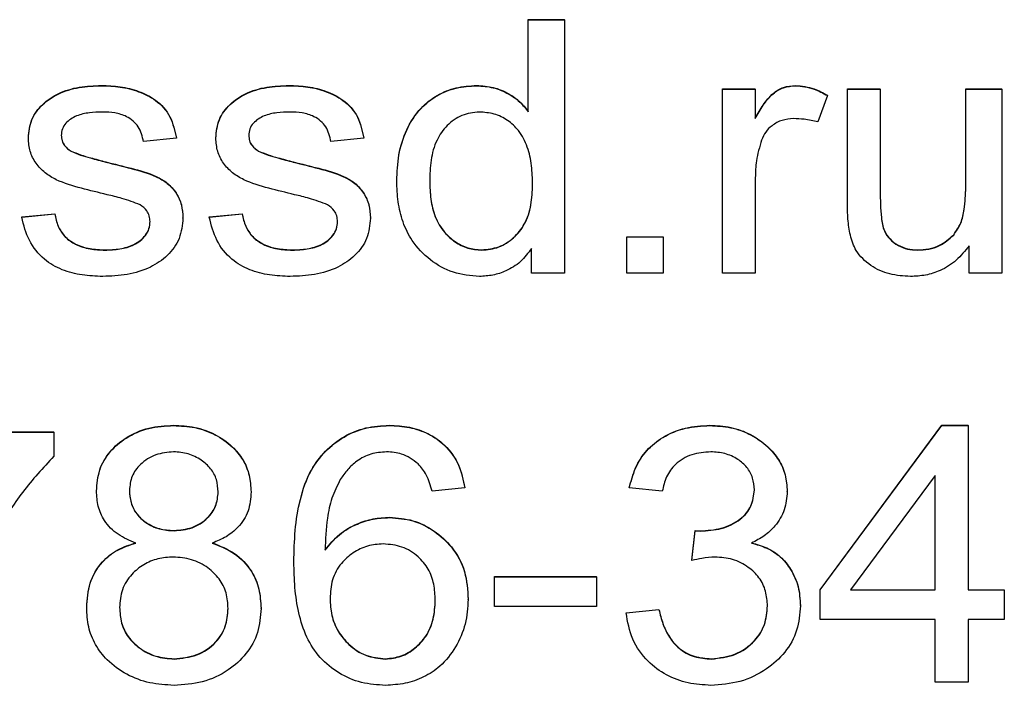
# Model space of a CAD drawing. Units: millimetres. Extents: x -666 to 3311, y -551 to 3785.
# Drawn here: x 1808 to 1935, y 2136 to 2222 of the extents above; entities that cross this region are included whole.
import ezdxf

# ---------------------------------------------------------------- set-up
doc = ezdxf.new("R2010")
doc.units = ezdxf.units.MM
doc.linetypes.add('SLD-Сплошная', pattern=[0])

msp = doc.modelspace()

# ---------------------------------------------------------------- linework, layer by layer
at = {"color": 1, "linetype": 'SLD-Сплошная', "lineweight": 25}
for p, q in [((1873.86, 2222.16), (1878.52, 2222.16)), ((1873.86, 2222.12), (1873.86, 2222.16)), ((1873.86, 2210.31), (1873.86, 2222.12)), ((1873.86, 2222.12), (1878.52, 2222.12)), ((1878.52, 2222.12), (1878.52, 2222.16)), ((1878.52, 2222.12), (1878.52, 2189.51)), ((1818.89, 2213.65), (1818.89, 2213.69)), ((1843.03, 2213.65), (1843.03, 2213.69)), ((1867.2, 2213.65), (1867.2, 2213.69)), ((1898.85, 2213.26), (1903.09, 2213.26)), ((1898.85, 2213.23), (1898.85, 2213.26)), ((1898.85, 2189.51), (1898.85, 2213.23)), ((1898.85, 2213.23), (1903.09, 2213.23)), ((1903.09, 2213.23), (1903.09, 2213.26)), ((1903.09, 2213.23), (1903.09, 2209.44)), ((1908.27, 2213.65), (1908.27, 2213.69)), ((1914.95, 2213.26), (1919.18, 2213.26)), ((1914.95, 2213.23), (1914.95, 2213.26)), ((1914.95, 2213.23), (1919.18, 2213.23)), ((1914.95, 2198.61), (1914.95, 2213.23)), ((1919.18, 2213.23), (1919.18, 2213.26)), ((1919.18, 2213.23), (1919.18, 2200.1)), ((1930.2, 2213.26), (1934.85, 2213.26)), ((1930.2, 2213.23), (1930.2, 2213.26)), ((1930.2, 2213.23), (1934.85, 2213.23)), ((1930.2, 2200.54), (1930.2, 2213.23)), ((1934.85, 2213.23), (1934.85, 2213.26)), ((1934.85, 2213.23), (1934.85, 2189.51)), ((1912.41, 2212.38), (1911.14, 2208.99)), ((1912.41, 2212.38), (1912.41, 2212.42)), ((1809.48, 2206.89), (1809.48, 2206.92)), ((1828.54, 2206.88), (1824.31, 2206.45)), ((1828.54, 2206.88), (1828.54, 2206.91)), ((1833.62, 2206.89), (1833.62, 2206.92)), ((1852.68, 2206.88), (1848.45, 2206.45)), ((1852.68, 2206.88), (1852.68, 2206.91)), ((1814.98, 2205.21), (1814.98, 2205.24)), ((1839.12, 2205.21), (1839.12, 2205.24)), ((1819.46, 2203.81), (1819.46, 2203.84)), ((1843.6, 2203.81), (1843.6, 2203.84)), ((1856.92, 2201.37), (1856.92, 2201.4)), ((1903.09, 2201.81), (1903.09, 2189.51)), ((1808.63, 2196.75), (1812.87, 2197.17)), ((1808.63, 2196.71), (1812.87, 2197.14)), ((1808.63, 2196.71), (1808.63, 2196.75)), ((1812.87, 2197.14), (1812.87, 2197.17)), ((1829.39, 2196.61), (1829.39, 2196.64)), ((1832.78, 2196.75), (1837.01, 2197.17)), ((1832.78, 2196.71), (1837.01, 2197.14)), ((1832.78, 2196.71), (1832.78, 2196.75)), ((1837.01, 2197.14), (1837.01, 2197.17)), ((1853.53, 2196.61), (1853.53, 2196.64)), ((1886.57, 2194.2), (1891.23, 2194.2)), ((1886.57, 2194.17), (1886.57, 2194.2)), ((1886.57, 2189.51), (1886.57, 2194.17)), ((1886.57, 2194.17), (1891.23, 2194.17)), ((1891.23, 2194.17), (1891.23, 2194.2)), ((1891.23, 2194.17), (1891.23, 2189.51)), ((1928.64, 2194.42), (1928.64, 2194.45)), ((1819.36, 2192.48), (1819.36, 2192.51)), ((1843.5, 2192.48), (1843.5, 2192.51)), ((1867.87, 2192.48), (1867.87, 2192.51)), ((1874.29, 2189.51), (1874.29, 2192.7)), ((1923.98, 2192.48), (1923.98, 2192.51)), ((1930.62, 2189.51), (1930.62, 2193.03)), ((1878.52, 2189.51), (1874.29, 2189.51)), ((1891.23, 2189.51), (1886.57, 2189.51)), ((1903.09, 2189.51), (1898.85, 2189.51)), ((1934.85, 2189.51), (1930.62, 2189.51)), ((1828.17, 2169.89), (1828.17, 2169.92)), ((1855.95, 2169.89), (1855.95, 2169.92)), ((1897.23, 2169.89), (1897.23, 2169.92)), ((1911.44, 2148.75), (1927.11, 2169.92)), ((1911.44, 2148.72), (1927.11, 2169.89)), ((1927.11, 2169.92), (1930.5, 2169.92)), ((1927.11, 2169.89), (1927.11, 2169.92)), ((1927.11, 2169.89), (1930.5, 2169.89)), ((1930.5, 2169.89), (1930.5, 2169.92)), ((1930.5, 2169.89), (1930.5, 2148.72)), ((1790.3, 2169.08), (1812.75, 2169.08)), ((1790.3, 2169.04), (1812.75, 2169.04)), ((1812.75, 2169.04), (1812.75, 2169.08)), ((1812.75, 2169.04), (1812.75, 2165.93)), ((1926.27, 2163.45), (1915.36, 2148.72)), ((1926.27, 2148.72), (1926.27, 2163.45)), ((1818.26, 2161.46), (1818.26, 2161.49)), ((1838.16, 2161.33), (1838.16, 2161.36)), ((1865.7, 2161.85), (1861.46, 2161.42)), ((1865.7, 2161.85), (1865.7, 2161.88)), ((1886.87, 2161.85), (1886.87, 2161.88)), ((1891.11, 2161.42), (1886.87, 2161.85)), ((1907.21, 2161.4), (1907.21, 2161.43)), ((1855.99, 2158.03), (1855.99, 2158.07)), ((1828.24, 2156.34), (1828.24, 2156.37)), ((1894.92, 2152.53), (1895.35, 2156.37)), ((1894.92, 2152.5), (1895.35, 2156.34)), ((1895.35, 2156.37), (1896, 2156.33)), ((1895.35, 2156.34), (1895.35, 2156.37)), ((1895.35, 2156.34), (1896, 2156.29)), ((1896, 2156.29), (1896, 2156.33)), ((1843.67, 2152.32), (1843.67, 2152.36)), ((1894.92, 2152.5), (1894.92, 2152.53)), ((1869.51, 2150.44), (1882.64, 2150.44)), ((1869.51, 2150.41), (1869.51, 2150.44)), ((1869.51, 2146.6), (1869.51, 2150.41)), ((1869.51, 2150.41), (1882.64, 2150.41)), ((1882.64, 2150.41), (1882.64, 2150.44)), ((1882.64, 2150.41), (1882.64, 2146.6)), ((1911.44, 2148.72), (1911.44, 2148.75)), ((1911.44, 2144.9), (1911.44, 2148.72)), ((1915.36, 2148.72), (1926.27, 2148.72)), ((1915.38, 2148.75), (1926.27, 2148.75)), ((1930.5, 2148.75), (1935.16, 2148.75)), ((1930.5, 2148.72), (1935.16, 2148.72)), ((1935.16, 2148.72), (1935.16, 2148.75)), ((1935.16, 2148.72), (1935.16, 2144.9)), ((1866.12, 2147.5), (1866.12, 2147.53)), ((1908.9, 2146.68), (1908.9, 2146.72)), ((1816.99, 2146.44), (1816.99, 2146.47)), ((1839.44, 2146.33), (1839.44, 2146.36)), ((1882.64, 2146.6), (1869.51, 2146.6)), ((1886.45, 2145.78), (1890.69, 2146.21)), ((1886.45, 2145.75), (1890.69, 2146.18)), ((1886.45, 2145.75), (1886.45, 2145.78)), ((1890.69, 2146.18), (1890.69, 2146.21)), ((1926.27, 2144.9), (1911.44, 2144.9)), ((1926.27, 2136.86), (1926.27, 2144.9)), ((1935.16, 2144.9), (1930.5, 2144.9)), ((1930.5, 2144.9), (1930.5, 2136.86)), ((1828.24, 2139.82), (1828.24, 2139.86)), ((1855.46, 2139.82), (1855.46, 2139.86)), ((1897.44, 2139.82), (1897.44, 2139.86)), ((1930.5, 2136.86), (1926.27, 2136.86))]:
    msp.add_line(p, q, dxfattribs=at)
for points, knots in [([(1809.48, 2206.92), (1809.56, 2207.74), (1809.72, 2209.36), (1811.24, 2211.36), (1813.39, 2212.8), (1816.03, 2213.57), (1817.93, 2213.65), (1818.89, 2213.69)], [0, 0, 0, 0, 0.186298, 0.372455, 0.559114, 0.779364, 1, 1, 1, 1]), ([(1809.48, 2206.89), (1809.56, 2207.7), (1809.72, 2209.33), (1811.24, 2211.33), (1813.39, 2212.76), (1816.03, 2213.54), (1817.93, 2213.62), (1818.89, 2213.65)], [0, 0, 0, 0, 0.186298, 0.372455, 0.559114, 0.779364, 1, 1, 1, 1]), ([(1818.89, 2213.69), (1819.7, 2213.66), (1821.33, 2213.6), (1823.7, 2212.99), (1826.05, 2211.88), (1827.93, 2209.74), (1828.34, 2207.86), (1828.54, 2206.91)], [0, 0, 0, 0, 0.187244, 0.374335, 0.561187, 0.77987, 1, 1, 1, 1]), ([(1818.89, 2213.65), (1819.7, 2213.63), (1821.33, 2213.57), (1823.7, 2212.96), (1826.05, 2211.84), (1827.93, 2209.71), (1828.34, 2207.82), (1828.54, 2206.88)], [0, 0, 0, 0, 0.187244, 0.374335, 0.561186, 0.77987, 1, 1, 1, 1]), ([(1833.62, 2206.92), (1833.7, 2207.74), (1833.86, 2209.36), (1835.39, 2211.36), (1837.53, 2212.8), (1840.17, 2213.57), (1842.08, 2213.65), (1843.03, 2213.69)], [0, 0, 0, 0, 0.186298, 0.372455, 0.559114, 0.779364, 1, 1, 1, 1]), ([(1833.62, 2206.89), (1833.7, 2207.7), (1833.86, 2209.33), (1835.39, 2211.33), (1837.53, 2212.76), (1840.17, 2213.54), (1842.08, 2213.62), (1843.03, 2213.65)], [0, 0, 0, 0, 0.1862984, 0.3724549, 0.5591139, 0.779364, 1, 1, 1, 1]), ([(1843.03, 2213.69), (1843.84, 2213.66), (1845.47, 2213.6), (1847.85, 2212.99), (1850.19, 2211.88), (1852.08, 2209.74), (1852.48, 2207.86), (1852.68, 2206.91)], [0, 0, 0, 0, 0.187244, 0.374335, 0.561187, 0.77987, 1, 1, 1, 1]), ([(1843.03, 2213.65), (1843.84, 2213.63), (1845.47, 2213.57), (1847.85, 2212.96), (1850.19, 2211.84), (1852.08, 2209.71), (1852.48, 2207.82), (1852.68, 2206.88)], [0, 0, 0, 0, 0.187244, 0.374335, 0.561186, 0.77987, 1, 1, 1, 1]), ([(1856.92, 2201.4), (1856.97, 2202.53), (1857.06, 2204.77), (1858.06, 2208.02), (1859.77, 2210.7), (1862.06, 2212.5), (1864.55, 2213.51), (1866.32, 2213.63), (1867.2, 2213.69)], [0, 0, 0, 0, 0.186894, 0.37352, 0.559972, 0.706476, 0.853209, 1, 1, 1, 1]), ([(1856.92, 2201.37), (1856.97, 2202.5), (1857.06, 2204.74), (1858.06, 2207.99), (1859.77, 2210.67), (1862.06, 2212.47), (1864.55, 2213.48), (1866.32, 2213.59), (1867.2, 2213.65)], [0, 0, 0, 0, 0.186894, 0.37352, 0.559972, 0.706476, 0.853209, 1, 1, 1, 1]), ([(1867.2, 2213.69), (1867.93, 2213.64), (1869.37, 2213.54), (1871.25, 2212.74), (1872.79, 2211.67), (1873.5, 2210.79), (1873.86, 2210.34)], [0, 0, 0, 0, 0.279892, 0.559749, 0.77987, 1, 1, 1, 1]), ([(1867.2, 2213.65), (1867.93, 2213.6), (1869.37, 2213.51), (1871.25, 2212.7), (1872.79, 2211.64), (1873.5, 2210.75), (1873.86, 2210.31)], [0, 0, 0, 0, 0.279892, 0.559749, 0.779869, 1, 1, 1, 1]), ([(1903.09, 2209.48), (1903.42, 2210.05), (1904.07, 2211.19), (1905.21, 2212.65), (1906.71, 2213.55), (1907.75, 2213.64), (1908.27, 2213.69)], [0, 0, 0, 0, 0.280559, 0.560552, 0.780295, 1, 1, 1, 1]), ([(1903.09, 2209.44), (1903.42, 2210.01), (1904.07, 2211.15), (1905.21, 2212.61), (1906.71, 2213.51), (1907.75, 2213.61), (1908.27, 2213.65)], [0, 0, 0, 0, 0.28056, 0.5605525, 0.7802951, 1, 1, 1, 1]), ([(1908.27, 2213.69), (1909.09, 2213.6), (1910.55, 2213.44), (1911.84, 2212.73), (1912.41, 2212.42)], [0, 0, 0, 0, 0.559327, 1, 1, 1, 1]), ([(1908.27, 2213.65), (1909.09, 2213.57), (1910.55, 2213.41), (1911.84, 2212.7), (1912.41, 2212.38)], [0, 0, 0, 0, 0.559328, 1, 1, 1, 1]), ([(1819.02, 2210.26), (1818.46, 2210.25), (1817.33, 2210.22), (1815.66, 2209.85), (1814.43, 2209.08), (1813.8, 2208.11), (1813.74, 2207.54), (1813.72, 2207.25)], [0, 0, 0, 0, 0.250654, 0.500881, 0.749637, 0.875117, 1, 1, 1, 1]), ([(1824.31, 2206.45), (1824.15, 2207.12), (1823.83, 2208.45), (1822.29, 2209.72), (1820.62, 2210.21), (1819.56, 2210.25), (1819.02, 2210.26)], [0, 0, 0, 0, 0.279633, 0.558244, 0.77897, 1, 1, 1, 1]), ([(1843.17, 2210.26), (1842.6, 2210.25), (1841.47, 2210.22), (1839.81, 2209.85), (1838.58, 2209.08), (1837.94, 2208.11), (1837.89, 2207.54), (1837.86, 2207.25)], [0, 0, 0, 0, 0.250654, 0.500881, 0.749637, 0.875117, 1, 1, 1, 1]), ([(1848.45, 2206.45), (1848.29, 2207.12), (1847.97, 2208.45), (1846.43, 2209.72), (1844.76, 2210.21), (1843.7, 2210.25), (1843.17, 2210.26)], [0, 0, 0, 0, 0.279633, 0.558243, 0.778969, 1, 1, 1, 1]), ([(1867.55, 2210.26), (1866.79, 2210.18), (1865.25, 2210.01), (1863.33, 2208.6), (1861.91, 2206.59), (1861.25, 2204.06), (1861.19, 2202.25), (1861.16, 2201.35)], [0, 0, 0, 0, 0.186223, 0.372624, 0.559078, 0.779305, 1, 1, 1, 1]), ([(1874.41, 2200.91), (1874.39, 2201.73), (1874.34, 2203.36), (1873.84, 2205.77), (1872.79, 2207.82), (1871.24, 2209.26), (1869.48, 2210.12), (1868.2, 2210.22), (1867.55, 2210.26)], [0, 0, 0, 0, 0.187077, 0.373937, 0.56024, 0.706929, 0.853399, 1, 1, 1, 1]), ([(1908.02, 2209.42), (1907.52, 2209.37), (1906.54, 2209.29), (1905.3, 2208.62), (1904.38, 2207.72), (1904.06, 2207.01), (1903.9, 2206.65)], [0, 0, 0, 0, 0.279969, 0.559834, 0.779831, 1, 1, 1, 1]), ([(1911.14, 2208.99), (1910.56, 2209.13), (1909.53, 2209.37), (1908.48, 2209.4), (1908.02, 2209.42)], [0, 0, 0, 0, 0.5599685, 1, 1, 1, 1]), ([(1819.61, 2199.62), (1818.51, 2199.89), (1816.3, 2200.43), (1813.55, 2201.21), (1811.59, 2202.39), (1810.4, 2203.63), (1809.61, 2205.18), (1809.52, 2206.32), (1809.48, 2206.89)], [0, 0, 0, 0, 0.250379, 0.500523, 0.62548, 0.750355, 0.875142, 1, 1, 1, 1]), ([(1813.72, 2207.29), (1813.73, 2207.05), (1813.77, 2206.58), (1814.18, 2205.81), (1814.68, 2205.46), (1814.98, 2205.24)], [0, 0, 0, 0, 0.280229, 0.561121, 1, 1, 1, 1]), ([(1813.72, 2207.25), (1813.73, 2207.02), (1813.77, 2206.55), (1814.18, 2205.78), (1814.68, 2205.43), (1814.98, 2205.21)], [0, 0, 0, 0, 0.280229, 0.561121, 1, 1, 1, 1]), ([(1843.75, 2199.62), (1842.65, 2199.89), (1840.45, 2200.43), (1837.7, 2201.21), (1835.73, 2202.39), (1834.55, 2203.63), (1833.75, 2205.18), (1833.67, 2206.32), (1833.62, 2206.89)], [0, 0, 0, 0, 0.250379, 0.500523, 0.62548, 0.750355, 0.875142, 1, 1, 1, 1]), ([(1837.86, 2207.29), (1837.88, 2207.05), (1837.91, 2206.58), (1838.32, 2205.81), (1838.82, 2205.46), (1839.12, 2205.24)], [0, 0, 0, 0, 0.280229, 0.56112, 1, 1, 1, 1]), ([(1837.86, 2207.25), (1837.88, 2207.02), (1837.91, 2206.55), (1838.32, 2205.78), (1838.82, 2205.43), (1839.12, 2205.21)], [0, 0, 0, 0, 0.280229, 0.5611203, 1, 1, 1, 1]), ([(1903.9, 2206.65), (1903.64, 2205.77), (1903.17, 2204.18), (1903.11, 2202.53), (1903.09, 2201.81)], [0, 0, 0, 0, 0.559822, 1, 1, 1, 1]), ([(1814.98, 2205.24), (1815.39, 2205.07), (1816.2, 2204.73), (1817.71, 2204.31), (1818.8, 2204.02), (1819.46, 2203.84)], [0, 0, 0, 0, 0.27975, 0.559844, 1, 1, 1, 1]), ([(1814.98, 2205.21), (1815.39, 2205.04), (1816.2, 2204.7), (1817.71, 2204.28), (1818.8, 2203.98), (1819.46, 2203.81)], [0, 0, 0, 0, 0.2797503, 0.559844, 1, 1, 1, 1]), ([(1839.12, 2205.24), (1839.53, 2205.07), (1840.34, 2204.73), (1841.85, 2204.31), (1842.94, 2204.02), (1843.6, 2203.84)], [0, 0, 0, 0, 0.27975, 0.559844, 1, 1, 1, 1]), ([(1839.12, 2205.21), (1839.53, 2205.04), (1840.34, 2204.7), (1841.85, 2204.28), (1842.94, 2203.98), (1843.6, 2203.81)], [0, 0, 0, 0, 0.27975, 0.559844, 1, 1, 1, 1]), ([(1819.46, 2203.84), (1820.55, 2203.57), (1822.73, 2203.03), (1825.46, 2202.3), (1827.43, 2201.16), (1828.57, 2199.89), (1829.28, 2198.33), (1829.35, 2197.2), (1829.39, 2196.64)], [0, 0, 0, 0, 0.250404, 0.500624, 0.62555, 0.750349, 0.875071, 1, 1, 1, 1]), ([(1819.46, 2203.81), (1820.55, 2203.54), (1822.73, 2203), (1825.46, 2202.27), (1827.43, 2201.13), (1828.57, 2199.86), (1829.28, 2198.3), (1829.35, 2197.17), (1829.39, 2196.61)], [0, 0, 0, 0, 0.250404, 0.500625, 0.625551, 0.75035, 0.875072, 1, 1, 1, 1]), ([(1843.6, 2203.84), (1844.69, 2203.57), (1846.87, 2203.03), (1849.61, 2202.3), (1851.57, 2201.16), (1852.71, 2199.89), (1853.43, 2198.33), (1853.5, 2197.2), (1853.53, 2196.64)], [0, 0, 0, 0, 0.250404, 0.500624, 0.62555, 0.750349, 0.875071, 1, 1, 1, 1]), ([(1843.6, 2203.81), (1844.69, 2203.54), (1846.87, 2203), (1849.61, 2202.27), (1851.57, 2201.13), (1852.71, 2199.86), (1853.43, 2198.3), (1853.5, 2197.17), (1853.53, 2196.61)], [0, 0, 0, 0, 0.250404, 0.500625, 0.625551, 0.75035, 0.875072, 1, 1, 1, 1]), ([(1867.57, 2189.09), (1866.43, 2189.19), (1864.15, 2189.38), (1861.14, 2191.13), (1858.93, 2193.43), (1857.64, 2196.08), (1857.02, 2198.7), (1856.95, 2200.48), (1856.92, 2201.37)], [0, 0, 0, 0, 0.18643, 0.372861, 0.559379, 0.706146, 0.853036, 1, 1, 1, 1]), ([(1861.16, 2201.38), (1861.18, 2200.61), (1861.23, 2199.05), (1861.78, 2196.77), (1862.87, 2194.86), (1864.38, 2193.54), (1866.03, 2192.66), (1867.25, 2192.56), (1867.87, 2192.51)], [0, 0, 0, 0, 0.1870042, 0.3737938, 0.5600858, 0.7068451, 0.8534088, 1, 1, 1, 1]), ([(1861.16, 2201.35), (1861.18, 2200.57), (1861.23, 2199.02), (1861.78, 2196.74), (1862.87, 2194.83), (1864.38, 2193.5), (1866.03, 2192.62), (1867.25, 2192.53), (1867.87, 2192.48)], [0, 0, 0, 0, 0.187004, 0.373793, 0.560086, 0.706845, 0.853409, 1, 1, 1, 1]), ([(1867.87, 2192.51), (1868.61, 2192.59), (1870.11, 2192.74), (1872.03, 2194.02), (1873.54, 2195.87), (1874.31, 2198.31), (1874.38, 2200.07), (1874.41, 2200.95)], [0, 0, 0, 0, 0.186412, 0.372886, 0.55939, 0.77942, 1, 1, 1, 1]), ([(1867.87, 2192.48), (1868.61, 2192.55), (1870.11, 2192.71), (1872.03, 2193.99), (1873.54, 2195.84), (1874.31, 2198.28), (1874.38, 2200.04), (1874.41, 2200.91)], [0, 0, 0, 0, 0.186412, 0.372886, 0.55939, 0.779419, 1, 1, 1, 1]), ([(1919.18, 2200.13), (1919.19, 2199.56), (1919.19, 2198.4), (1919.31, 2196.68), (1919.57, 2195.08), (1920.4, 2193.86), (1921.46, 2193.08), (1922.68, 2192.59), (1923.55, 2192.54), (1923.98, 2192.51)], [0, 0, 0, 0, 0.166972, 0.333918, 0.500285, 0.625053, 0.749941, 0.874943, 1, 1, 1, 1]), ([(1919.18, 2200.1), (1919.19, 2199.52), (1919.19, 2198.37), (1919.31, 2196.64), (1919.57, 2195.05), (1920.4, 2193.82), (1921.46, 2193.05), (1922.68, 2192.55), (1923.55, 2192.5), (1923.98, 2192.48)], [0, 0, 0, 0, 0.1669723, 0.3339191, 0.5002854, 0.6250531, 0.7499415, 0.8749426, 1, 1, 1, 1]), ([(1928.64, 2194.45), (1928.98, 2194.95), (1929.66, 2195.95), (1930.11, 2198.09), (1930.16, 2199.63), (1930.2, 2200.58)], [0, 0, 0, 0, 0.279086, 0.55936, 1, 1, 1, 1]), ([(1928.64, 2194.42), (1928.98, 2194.92), (1929.66, 2195.92), (1930.11, 2198.06), (1930.16, 2199.6), (1930.2, 2200.54)], [0, 0, 0, 0, 0.279086, 0.559359, 1, 1, 1, 1]), ([(1823.88, 2198.31), (1823.1, 2198.61), (1821.7, 2199.14), (1820.25, 2199.47), (1819.61, 2199.62)], [0, 0, 0, 0, 0.559485, 1, 1, 1, 1]), ([(1848.02, 2198.31), (1847.24, 2198.61), (1845.85, 2199.14), (1844.39, 2199.47), (1843.75, 2199.62)], [0, 0, 0, 0, 0.559485, 1, 1, 1, 1]), ([(1825.15, 2196.16), (1825.14, 2196.4), (1825.1, 2196.89), (1824.71, 2197.7), (1824.19, 2198.08), (1823.88, 2198.31)], [0, 0, 0, 0, 0.280385, 0.561057, 1, 1, 1, 1]), ([(1849.3, 2196.16), (1849.28, 2196.4), (1849.24, 2196.89), (1848.85, 2197.7), (1848.34, 2198.08), (1848.02, 2198.31)], [0, 0, 0, 0, 0.280385, 0.561058, 1, 1, 1, 1]), ([(1923.08, 2189.09), (1922.18, 2189.14), (1920.38, 2189.25), (1917.89, 2190.39), (1916.03, 2192.17), (1915.27, 2194.39), (1914.99, 2196.49), (1914.96, 2197.9), (1914.95, 2198.61)], [0, 0, 0, 0, 0.186858, 0.373342, 0.55942, 0.70595, 0.852929, 1, 1, 1, 1]), ([(1819.06, 2189.09), (1818.17, 2189.12), (1816.4, 2189.19), (1813.8, 2189.85), (1811.33, 2191.26), (1809.41, 2193.66), (1808.89, 2195.7), (1808.63, 2196.71)], [0, 0, 0, 0, 0.1871327, 0.3740739, 0.5606171, 0.779992, 1, 1, 1, 1]), ([(1812.87, 2197.17), (1812.99, 2196.63), (1813.23, 2195.55), (1814.16, 2194.15), (1815.62, 2193.14), (1817.41, 2192.59), (1818.71, 2192.54), (1819.36, 2192.51)], [0, 0, 0, 0, 0.186697, 0.372991, 0.559434, 0.779563, 1, 1, 1, 1]), ([(1812.87, 2197.14), (1812.99, 2196.6), (1813.23, 2195.52), (1814.16, 2194.11), (1815.62, 2193.11), (1817.41, 2192.55), (1818.71, 2192.5), (1819.36, 2192.48)], [0, 0, 0, 0, 0.186698, 0.372992, 0.559434, 0.779563, 1, 1, 1, 1]), ([(1829.39, 2196.61), (1829.3, 2195.71), (1829.12, 2193.92), (1827.47, 2191.69), (1825.11, 2190.1), (1822.21, 2189.21), (1820.11, 2189.13), (1819.06, 2189.09)], [0, 0, 0, 0, 0.186261, 0.372426, 0.559103, 0.779364, 1, 1, 1, 1]), ([(1819.36, 2192.51), (1819.99, 2192.53), (1821.27, 2192.58), (1823.12, 2193.11), (1824.44, 2194.1), (1825.08, 2195.23), (1825.13, 2195.87), (1825.15, 2196.19)], [0, 0, 0, 0, 0.25071, 0.500849, 0.749913, 0.874913, 1, 1, 1, 1]), ([(1819.36, 2192.48), (1819.99, 2192.5), (1821.27, 2192.55), (1823.12, 2193.08), (1824.44, 2194.06), (1825.08, 2195.2), (1825.13, 2195.84), (1825.15, 2196.16)], [0, 0, 0, 0, 0.250711, 0.500849, 0.749913, 0.874914, 1, 1, 1, 1]), ([(1843.2, 2189.09), (1842.31, 2189.12), (1840.54, 2189.19), (1837.94, 2189.85), (1835.47, 2191.26), (1833.56, 2193.66), (1833.04, 2195.7), (1832.78, 2196.71)], [0, 0, 0, 0, 0.187133, 0.374074, 0.560617, 0.779992, 1, 1, 1, 1]), ([(1837.01, 2197.17), (1837.13, 2196.63), (1837.37, 2195.55), (1838.31, 2194.15), (1839.77, 2193.14), (1841.55, 2192.59), (1842.85, 2192.54), (1843.5, 2192.51)], [0, 0, 0, 0, 0.186697, 0.372991, 0.559434, 0.779563, 1, 1, 1, 1]), ([(1837.01, 2197.14), (1837.13, 2196.6), (1837.37, 2195.52), (1838.31, 2194.11), (1839.77, 2193.11), (1841.55, 2192.55), (1842.85, 2192.5), (1843.5, 2192.48)], [0, 0, 0, 0, 0.186698, 0.372992, 0.559434, 0.779563, 1, 1, 1, 1]), ([(1853.53, 2196.61), (1853.44, 2195.71), (1853.27, 2193.92), (1851.61, 2191.69), (1849.25, 2190.1), (1846.35, 2189.21), (1844.25, 2189.13), (1843.2, 2189.09)], [0, 0, 0, 0, 0.186261, 0.372426, 0.559103, 0.779364, 1, 1, 1, 1]), ([(1843.5, 2192.51), (1844.14, 2192.53), (1845.41, 2192.58), (1847.27, 2193.11), (1848.58, 2194.1), (1849.22, 2195.23), (1849.27, 2195.87), (1849.3, 2196.19)], [0, 0, 0, 0, 0.25071, 0.500849, 0.749913, 0.874913, 1, 1, 1, 1]), ([(1843.5, 2192.48), (1844.14, 2192.5), (1845.41, 2192.55), (1847.27, 2193.08), (1848.58, 2194.06), (1849.22, 2195.2), (1849.27, 2195.84), (1849.3, 2196.16)], [0, 0, 0, 0, 0.250711, 0.500849, 0.749913, 0.874914, 1, 1, 1, 1]), ([(1923.98, 2192.51), (1924.47, 2192.54), (1925.43, 2192.58), (1927.12, 2193.12), (1928.06, 2193.94), (1928.64, 2194.45)], [0, 0, 0, 0, 0.280606, 0.561006, 1, 1, 1, 1]), ([(1923.98, 2192.48), (1924.47, 2192.5), (1925.43, 2192.55), (1927.12, 2193.08), (1928.06, 2193.91), (1928.64, 2194.42)], [0, 0, 0, 0, 0.280606, 0.561007, 1, 1, 1, 1]), ([(1874.29, 2192.7), (1873.84, 2192.1), (1872.94, 2190.9), (1871.14, 2189.8), (1869.32, 2189.19), (1868.15, 2189.12), (1867.57, 2189.09)], [0, 0, 0, 0, 0.27984, 0.55962, 0.779792, 1, 1, 1, 1]), ([(1930.62, 2193.03), (1930.1, 2192.38), (1929.07, 2191.08), (1927.08, 2189.84), (1925.04, 2189.18), (1923.73, 2189.12), (1923.08, 2189.09)], [0, 0, 0, 0, 0.279988, 0.559672, 0.779803, 1, 1, 1, 1]), ([(1818.26, 2161.49), (1818.33, 2162.4), (1818.47, 2164.22), (1819.91, 2166.63), (1822.12, 2168.5), (1824.96, 2169.74), (1827.1, 2169.86), (1828.17, 2169.92)], [0, 0, 0, 0, 0.186627, 0.373001, 0.559694, 0.779678, 1, 1, 1, 1]), ([(1818.26, 2161.46), (1818.33, 2162.37), (1818.47, 2164.19), (1819.91, 2166.59), (1822.12, 2168.47), (1824.96, 2169.7), (1827.1, 2169.83), (1828.17, 2169.89)], [0, 0, 0, 0, 0.186628, 0.373001, 0.559695, 0.779678, 1, 1, 1, 1]), ([(1828.17, 2169.92), (1829.09, 2169.88), (1830.92, 2169.78), (1833.55, 2168.85), (1835.66, 2167.37), (1837.18, 2165.55), (1838.03, 2163.52), (1838.12, 2162.08), (1838.16, 2161.36)], [0, 0, 0, 0, 0.186864, 0.373455, 0.560035, 0.706684, 0.853281, 1, 1, 1, 1]), ([(1828.17, 2169.89), (1829.09, 2169.84), (1830.92, 2169.75), (1833.55, 2168.82), (1835.66, 2167.34), (1837.18, 2165.52), (1838.03, 2163.49), (1838.12, 2162.05), (1838.16, 2161.33)], [0, 0, 0, 0, 0.186864, 0.373455, 0.560035, 0.706684, 0.853281, 1, 1, 1, 1]), ([(1843.67, 2152.36), (1843.7, 2153.7), (1843.76, 2156.4), (1844.39, 2160.4), (1845.61, 2163.95), (1847.66, 2166.67), (1850.06, 2168.56), (1852.92, 2169.74), (1854.94, 2169.86), (1855.95, 2169.92)], [0, 0, 0, 0, 0.1669188, 0.3337582, 0.5003034, 0.6251558, 0.750103, 0.8749957, 1, 1, 1, 1]), ([(1843.67, 2152.32), (1843.7, 2153.67), (1843.76, 2156.37), (1844.39, 2160.37), (1845.61, 2163.92), (1847.66, 2166.64), (1850.06, 2168.53), (1852.92, 2169.71), (1854.94, 2169.83), (1855.95, 2169.89)], [0, 0, 0, 0, 0.166919, 0.333758, 0.500303, 0.625156, 0.750103, 0.874996, 1, 1, 1, 1]), ([(1855.95, 2169.92), (1856.82, 2169.88), (1858.56, 2169.79), (1861.05, 2168.92), (1863.33, 2167.34), (1865.06, 2164.89), (1865.48, 2162.88), (1865.7, 2161.88)], [0, 0, 0, 0, 0.1869724, 0.3737897, 0.5604977, 0.7799564, 1, 1, 1, 1]), ([(1855.95, 2169.89), (1856.82, 2169.85), (1858.56, 2169.76), (1861.05, 2168.89), (1863.33, 2167.31), (1865.06, 2164.86), (1865.48, 2162.85), (1865.7, 2161.85)], [0, 0, 0, 0, 0.186972, 0.37379, 0.560498, 0.779957, 1, 1, 1, 1]), ([(1886.87, 2161.88), (1887.1, 2162.74), (1887.54, 2164.48), (1889.02, 2166.77), (1891.25, 2168.57), (1894.06, 2169.74), (1896.17, 2169.86), (1897.23, 2169.92)], [0, 0, 0, 0, 0.186837, 0.373413, 0.559952, 0.779841, 1, 1, 1, 1]), ([(1886.87, 2161.85), (1887.1, 2162.71), (1887.54, 2164.44), (1889.02, 2166.74), (1891.25, 2168.54), (1894.06, 2169.71), (1896.17, 2169.83), (1897.23, 2169.89)], [0, 0, 0, 0, 0.186837, 0.373413, 0.559952, 0.779841, 1, 1, 1, 1]), ([(1897.23, 2169.92), (1898.13, 2169.88), (1899.95, 2169.78), (1902.54, 2168.82), (1904.63, 2167.35), (1906.16, 2165.57), (1907.06, 2163.58), (1907.16, 2162.15), (1907.21, 2161.43)], [0, 0, 0, 0, 0.18684, 0.37351, 0.560133, 0.706783, 0.853342, 1, 1, 1, 1]), ([(1897.23, 2169.89), (1898.13, 2169.84), (1899.95, 2169.74), (1902.54, 2168.79), (1904.63, 2167.32), (1906.16, 2165.53), (1907.06, 2163.55), (1907.16, 2162.12), (1907.21, 2161.4)], [0, 0, 0, 0, 0.18684, 0.37351, 0.560133, 0.706784, 0.853342, 1, 1, 1, 1]), ([(1812.75, 2165.93), (1811.37, 2164.43), (1808.61, 2161.44), (1805.36, 2156.24), (1802.47, 2150.46), (1800.12, 2144), (1799.51, 2139.24), (1799.2, 2136.86)], [0, 0, 0, 0, 0.18664, 0.373357, 0.560108, 0.780094, 1, 1, 1, 1]), ([(1828.18, 2166.5), (1827.4, 2166.43), (1825.82, 2166.29), (1823.95, 2165.06), (1822.68, 2163.41), (1822.56, 2162.17), (1822.49, 2161.55)], [0, 0, 0, 0, 0.280196, 0.560143, 0.780028, 1, 1, 1, 1]), ([(1833.93, 2161.34), (1833.89, 2161.87), (1833.81, 2162.95), (1833, 2164.39), (1831.72, 2165.53), (1830.08, 2166.36), (1828.82, 2166.46), (1828.18, 2166.5)], [0, 0, 0, 0, 0.18668, 0.373097, 0.559905, 0.779869, 1, 1, 1, 1]), ([(1855.6, 2166.5), (1854.92, 2166.45), (1853.56, 2166.34), (1851.86, 2165.44), (1850.56, 2164.26), (1849.96, 2163.38), (1849.65, 2162.94)], [0, 0, 0, 0, 0.279761, 0.559342, 0.779598, 1, 1, 1, 1]), ([(1859.68, 2164.96), (1859, 2165.46), (1857.77, 2166.36), (1856.27, 2166.46), (1855.6, 2166.5)], [0, 0, 0, 0, 0.558963, 1, 1, 1, 1]), ([(1897.36, 2166.5), (1896.53, 2166.44), (1894.87, 2166.31), (1892.82, 2165.1), (1891.56, 2163.32), (1891.26, 2162.06), (1891.11, 2161.42)], [0, 0, 0, 0, 0.280369, 0.559745, 0.779514, 1, 1, 1, 1]), ([(1902.97, 2161.59), (1902.93, 2162.11), (1902.85, 2163.16), (1902.06, 2164.55), (1900.81, 2165.64), (1899.2, 2166.38), (1897.97, 2166.46), (1897.36, 2166.5)], [0, 0, 0, 0, 0.186644, 0.372986, 0.559735, 0.779743, 1, 1, 1, 1]), ([(1861.46, 2161.42), (1861.27, 2162.16), (1860.92, 2163.47), (1860.06, 2164.51), (1859.68, 2164.96)], [0, 0, 0, 0, 0.560875, 1, 1, 1, 1]), ([(1849.65, 2162.94), (1849.26, 2162.15), (1848.46, 2160.58), (1847.84, 2157.48), (1847.75, 2155.22), (1847.7, 2153.84)], [0, 0, 0, 0, 0.279705, 0.559833, 1, 1, 1, 1]), ([(1823.31, 2154.75), (1822.53, 2155.08), (1820.97, 2155.74), (1819.26, 2157.45), (1818.37, 2159.47), (1818.29, 2160.8), (1818.26, 2161.46)], [0, 0, 0, 0, 0.28029, 0.559664, 0.779699, 1, 1, 1, 1]), ([(1822.49, 2161.59), (1822.53, 2161.04), (1822.6, 2159.96), (1823.36, 2158.47), (1824.65, 2157.3), (1826.32, 2156.5), (1827.6, 2156.41), (1828.24, 2156.37)], [0, 0, 0, 0, 0.18683, 0.373312, 0.559964, 0.779828, 1, 1, 1, 1]), ([(1822.49, 2161.55), (1822.53, 2161.01), (1822.6, 2159.93), (1823.36, 2158.44), (1824.65, 2157.27), (1826.32, 2156.47), (1827.6, 2156.38), (1828.24, 2156.34)], [0, 0, 0, 0, 0.1868297, 0.3733115, 0.5599635, 0.7798283, 1, 1, 1, 1]), ([(1828.24, 2156.37), (1829.03, 2156.44), (1830.61, 2156.59), (1832.52, 2157.81), (1833.75, 2159.5), (1833.87, 2160.74), (1833.93, 2161.37)], [0, 0, 0, 0, 0.280292, 0.560078, 0.779938, 1, 1, 1, 1]), ([(1828.24, 2156.34), (1829.03, 2156.41), (1830.61, 2156.55), (1832.52, 2157.78), (1833.75, 2159.46), (1833.87, 2160.71), (1833.93, 2161.34)], [0, 0, 0, 0, 0.280292, 0.560077, 0.779938, 1, 1, 1, 1]), ([(1838.16, 2161.33), (1838.1, 2160.5), (1837.97, 2158.83), (1836.67, 2156.82), (1834.98, 2155.5), (1833.77, 2155), (1833.17, 2154.75)], [0, 0, 0, 0, 0.279859, 0.559047, 0.779404, 1, 1, 1, 1]), ([(1896, 2156.33), (1896.92, 2156.38), (1898.75, 2156.49), (1901.1, 2157.61), (1902.73, 2159.45), (1902.89, 2160.9), (1902.97, 2161.63)], [0, 0, 0, 0, 0.280908, 0.560816, 0.780397, 1, 1, 1, 1]), ([(1896, 2156.29), (1896.92, 2156.35), (1898.75, 2156.46), (1901.1, 2157.58), (1902.73, 2159.42), (1902.89, 2160.87), (1902.97, 2161.59)], [0, 0, 0, 0, 0.280909, 0.560817, 0.780397, 1, 1, 1, 1]), ([(1907.21, 2161.4), (1907.14, 2160.6), (1907, 2158.99), (1905.79, 2157.04), (1904.29, 2155.61), (1903.16, 2155.04), (1902.6, 2154.75)], [0, 0, 0, 0, 0.279697, 0.559234, 0.779533, 1, 1, 1, 1]), ([(1847.7, 2153.88), (1848.27, 2154.58), (1849.42, 2155.98), (1851.65, 2157.23), (1853.86, 2157.95), (1855.28, 2158.03), (1855.99, 2158.07)], [0, 0, 0, 0, 0.279836, 0.559595, 0.779809, 1, 1, 1, 1]), ([(1847.7, 2153.84), (1848.27, 2154.55), (1849.42, 2155.95), (1851.65, 2157.2), (1853.86, 2157.92), (1855.28, 2158), (1855.99, 2158.03)], [0, 0, 0, 0, 0.2798367, 0.5595957, 0.7798094, 1, 1, 1, 1]), ([(1855.99, 2158.07), (1857.01, 2157.99), (1859.04, 2157.83), (1861.81, 2156.41), (1864.22, 2154.24), (1865.89, 2151.14), (1866.04, 2148.73), (1866.12, 2147.53)], [0, 0, 0, 0, 0.186785, 0.373465, 0.560278, 0.779859, 1, 1, 1, 1]), ([(1855.99, 2158.03), (1857.01, 2157.95), (1859.04, 2157.8), (1861.81, 2156.37), (1864.22, 2154.2), (1865.89, 2151.1), (1866.04, 2148.7), (1866.12, 2147.5)], [0, 0, 0, 0, 0.186785, 0.373464, 0.560278, 0.779858, 1, 1, 1, 1]), ([(1816.99, 2146.47), (1817.06, 2147.54), (1817.2, 2149.66), (1818.76, 2152.28), (1820.92, 2154.01), (1822.51, 2154.53), (1823.31, 2154.78)], [0, 0, 0, 0, 0.280191, 0.559441, 0.77959, 1, 1, 1, 1]), ([(1816.99, 2146.44), (1817.06, 2147.5), (1817.2, 2149.63), (1818.76, 2152.25), (1820.92, 2153.98), (1822.51, 2154.49), (1823.31, 2154.75)], [0, 0, 0, 0, 0.28019, 0.559441, 0.77959, 1, 1, 1, 1]), ([(1833.17, 2154.78), (1834.16, 2154.39), (1836.13, 2153.61), (1838.22, 2151.4), (1839.3, 2148.86), (1839.39, 2147.19), (1839.44, 2146.36)], [0, 0, 0, 0, 0.280131, 0.559494, 0.779582, 1, 1, 1, 1]), ([(1833.17, 2154.75), (1834.16, 2154.36), (1836.13, 2153.58), (1838.22, 2151.37), (1839.3, 2148.83), (1839.39, 2147.16), (1839.44, 2146.33)], [0, 0, 0, 0, 0.280131, 0.559493, 0.779581, 1, 1, 1, 1]), ([(1855.18, 2154.65), (1854.5, 2154.6), (1853.13, 2154.49), (1851.26, 2153.56), (1849.62, 2152.12), (1848.48, 2150.05), (1848.38, 2148.43), (1848.33, 2147.62)], [0, 0, 0, 0, 0.186796, 0.373551, 0.560357, 0.779884, 1, 1, 1, 1]), ([(1861.88, 2147.38), (1861.85, 2148.07), (1861.79, 2149.46), (1861.07, 2151.45), (1859.66, 2153.16), (1857.63, 2154.43), (1856, 2154.57), (1855.18, 2154.65)], [0, 0, 0, 0, 0.187141, 0.373919, 0.560549, 0.780208, 1, 1, 1, 1]), ([(1902.6, 2154.78), (1903.27, 2154.6), (1904.61, 2154.23), (1906.39, 2153.08), (1907.78, 2151.35), (1908.74, 2149.18), (1908.85, 2147.54), (1908.9, 2146.72)], [0, 0, 0, 0, 0.1868699, 0.3734278, 0.560026, 0.7799074, 1, 1, 1, 1]), ([(1902.6, 2154.75), (1903.27, 2154.57), (1904.61, 2154.2), (1906.39, 2153.05), (1907.78, 2151.31), (1908.74, 2149.14), (1908.85, 2147.5), (1908.9, 2146.68)], [0, 0, 0, 0, 0.186869, 0.373427, 0.560025, 0.779906, 1, 1, 1, 1]), ([(1828.13, 2152.95), (1827.47, 2152.91), (1826.15, 2152.82), (1824.29, 2152.04), (1822.65, 2150.72), (1821.42, 2148.79), (1821.29, 2147.23), (1821.22, 2146.45)], [0, 0, 0, 0, 0.186957, 0.373752, 0.56064, 0.780124, 1, 1, 1, 1]), ([(1835.2, 2146.32), (1835.16, 2147), (1835.07, 2148.35), (1834.13, 2150.21), (1832.57, 2151.7), (1830.52, 2152.77), (1828.92, 2152.89), (1828.13, 2152.95)], [0, 0, 0, 0, 0.186824, 0.373364, 0.56011, 0.779964, 1, 1, 1, 1]), ([(1855.49, 2136.43), (1854.44, 2136.5), (1852.34, 2136.63), (1849.4, 2137.91), (1846.95, 2139.92), (1845.19, 2142.64), (1844.23, 2145.76), (1843.74, 2149.03), (1843.7, 2151.22), (1843.67, 2152.32)], [0, 0, 0, 0, 0.139984, 0.279815, 0.419711, 0.559507, 0.706227, 0.853096, 1, 1, 1, 1]), ([(1897.91, 2152.95), (1897.35, 2152.91), (1896.34, 2152.85), (1895.35, 2152.61), (1894.92, 2152.5)], [0, 0, 0, 0, 0.559815, 1, 1, 1, 1]), ([(1904.66, 2146.65), (1904.62, 2147.29), (1904.53, 2148.58), (1903.66, 2150.36), (1902.16, 2151.77), (1900.2, 2152.79), (1898.67, 2152.9), (1897.91, 2152.95)], [0, 0, 0, 0, 0.186774, 0.37335, 0.560109, 0.779853, 1, 1, 1, 1]), ([(1848.33, 2147.66), (1848.37, 2146.92), (1848.45, 2145.46), (1849.27, 2143.36), (1850.77, 2141.56), (1852.86, 2140.13), (1854.6, 2139.95), (1855.46, 2139.86)], [0, 0, 0, 0, 0.187038, 0.373856, 0.560608, 0.78042, 1, 1, 1, 1]), ([(1848.33, 2147.62), (1848.37, 2146.89), (1848.45, 2145.42), (1849.27, 2143.33), (1850.77, 2141.53), (1852.86, 2140.1), (1854.6, 2139.91), (1855.46, 2139.82)], [0, 0, 0, 0, 0.187038, 0.373856, 0.560608, 0.78042, 1, 1, 1, 1]), ([(1855.46, 2139.86), (1856.15, 2139.93), (1857.53, 2140.07), (1859.32, 2141.2), (1860.83, 2142.8), (1861.75, 2144.98), (1861.84, 2146.6), (1861.88, 2147.41)], [0, 0, 0, 0, 0.18647, 0.373059, 0.559822, 0.779621, 1, 1, 1, 1]), ([(1855.46, 2139.82), (1856.15, 2139.89), (1857.53, 2140.03), (1859.32, 2141.16), (1860.83, 2142.76), (1861.75, 2144.95), (1861.84, 2146.57), (1861.88, 2147.38)], [0, 0, 0, 0, 0.18647, 0.373058, 0.559822, 0.779621, 1, 1, 1, 1]), ([(1866.12, 2147.5), (1866.05, 2146.43), (1865.91, 2144.29), (1864.59, 2141.32), (1862.74, 2138.94), (1860.42, 2137.42), (1858.01, 2136.58), (1856.33, 2136.48), (1855.49, 2136.43)], [0, 0, 0, 0, 0.186673, 0.373239, 0.559677, 0.706308, 0.85314, 1, 1, 1, 1]), ([(1908.9, 2146.68), (1908.82, 2145.61), (1908.65, 2143.46), (1907.01, 2140.59), (1904.47, 2138.32), (1901.17, 2136.7), (1898.64, 2136.52), (1897.38, 2136.43)], [0, 0, 0, 0, 0.18668, 0.37309, 0.559845, 0.779799, 1, 1, 1, 1]), ([(1897.44, 2139.86), (1898.48, 2139.97), (1900.55, 2140.19), (1902.98, 2141.93), (1904.46, 2144.23), (1904.59, 2145.86), (1904.66, 2146.68)], [0, 0, 0, 0, 0.279866, 0.559717, 0.779697, 1, 1, 1, 1]), ([(1828.24, 2136.43), (1827.19, 2136.49), (1825.08, 2136.61), (1822.1, 2137.73), (1819.7, 2139.46), (1818.04, 2141.62), (1817.12, 2143.96), (1817.03, 2145.61), (1816.99, 2146.44)], [0, 0, 0, 0, 0.186815, 0.373411, 0.559955, 0.706572, 0.853211, 1, 1, 1, 1]), ([(1821.22, 2146.49), (1821.27, 2145.81), (1821.36, 2144.47), (1822.28, 2142.62), (1823.82, 2141.12), (1825.86, 2140.04), (1827.44, 2139.92), (1828.24, 2139.86)], [0, 0, 0, 0, 0.186874, 0.373406, 0.560112, 0.779964, 1, 1, 1, 1]), ([(1821.22, 2146.45), (1821.27, 2145.78), (1821.36, 2144.43), (1822.28, 2142.58), (1823.82, 2141.09), (1825.86, 2140.01), (1827.44, 2139.88), (1828.24, 2139.82)], [0, 0, 0, 0, 0.1868738, 0.3734074, 0.5601124, 0.7799641, 1, 1, 1, 1]), ([(1828.24, 2139.86), (1829.24, 2139.95), (1831.24, 2140.14), (1833.61, 2141.77), (1835.02, 2143.99), (1835.14, 2145.57), (1835.2, 2146.35)], [0, 0, 0, 0, 0.280141, 0.559741, 0.779599, 1, 1, 1, 1]), ([(1839.44, 2146.33), (1839.36, 2145.28), (1839.2, 2143.2), (1837.63, 2140.4), (1835.15, 2138.18), (1831.92, 2136.67), (1829.47, 2136.51), (1828.24, 2136.43)], [0, 0, 0, 0, 0.186679, 0.373105, 0.559852, 0.77975, 1, 1, 1, 1]), ([(1828.24, 2139.82), (1829.24, 2139.92), (1831.24, 2140.11), (1833.61, 2141.74), (1835.02, 2143.96), (1835.14, 2145.53), (1835.2, 2146.32)], [0, 0, 0, 0, 0.280141, 0.559741, 0.779599, 1, 1, 1, 1]), ([(1897.38, 2136.43), (1896.39, 2136.49), (1894.41, 2136.6), (1891.6, 2137.67), (1889.06, 2139.53), (1887.07, 2142.3), (1886.66, 2144.6), (1886.45, 2145.75)], [0, 0, 0, 0, 0.186999, 0.373817, 0.560583, 0.780127, 1, 1, 1, 1]), ([(1890.69, 2146.21), (1890.84, 2145.59), (1891.14, 2144.36), (1891.97, 2142.63), (1893.27, 2141.07), (1895.2, 2140.01), (1896.69, 2139.91), (1897.44, 2139.86)], [0, 0, 0, 0, 0.187135, 0.374105, 0.560701, 0.780057, 1, 1, 1, 1]), ([(1890.69, 2146.18), (1890.84, 2145.56), (1891.14, 2144.33), (1891.97, 2142.6), (1893.27, 2141.04), (1895.2, 2139.98), (1896.69, 2139.87), (1897.44, 2139.82)], [0, 0, 0, 0, 0.187135, 0.374105, 0.560701, 0.780057, 1, 1, 1, 1]), ([(1897.44, 2139.82), (1898.48, 2139.94), (1900.55, 2140.16), (1902.98, 2141.9), (1904.46, 2144.19), (1904.59, 2145.83), (1904.66, 2146.65)], [0, 0, 0, 0, 0.279866, 0.559717, 0.779697, 1, 1, 1, 1])]:
    msp.add_open_spline(points, degree=3, knots=knots, dxfattribs=at)

doc.saveas('drawing.dxf')
